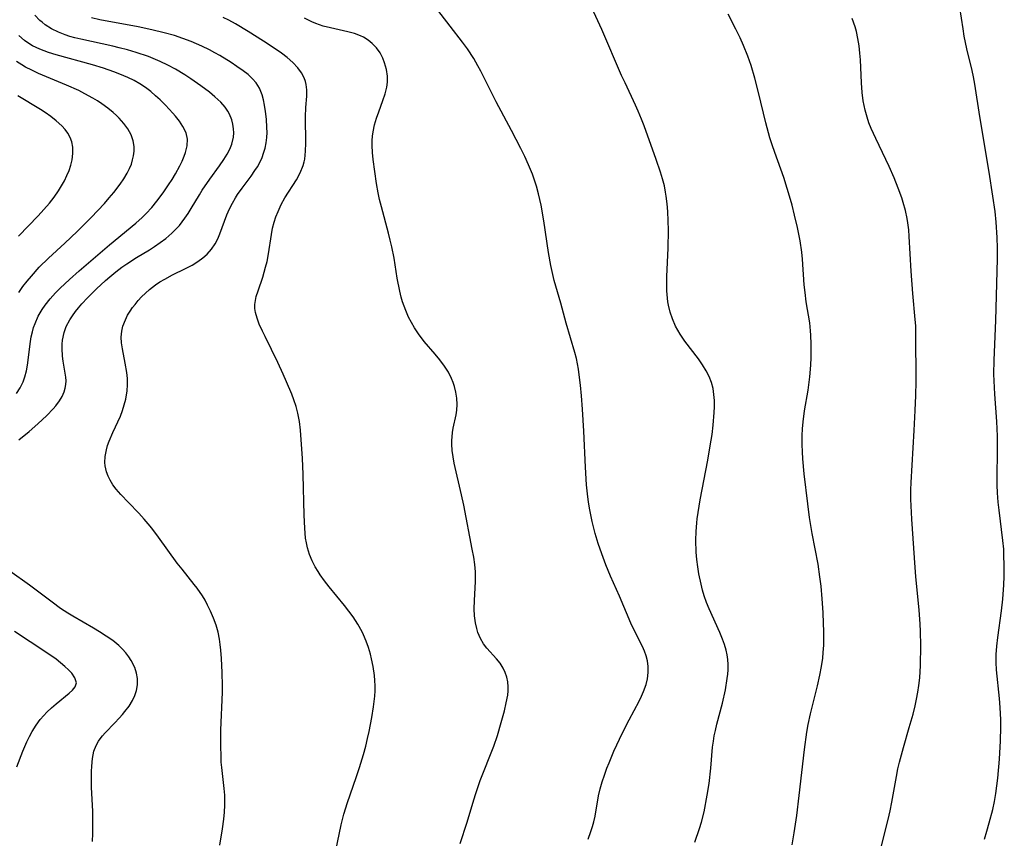
# Model space of a CAD drawing. Units: inches. Extents: x 2129547 to 2135007, y 192368 to 197878.
# Drawn here: x 2130106 to 2130214, y 194685 to 194775 of the extents above; entities that cross this region are included whole.
import ezdxf

# ---------------------------------------------------------------- set-up
doc = ezdxf.new("R2010")
doc.units = ezdxf.units.IN
doc.header["$MEASUREMENT"] = 0
doc.layers.add('c_18_T14S_R21E', color=224, linetype='Continuous')

msp = doc.modelspace()

# ---------------------------------------------------------------- linework, layer by layer
at = {"layer": 'c_18_T14S_R21E'}
for points, elevation in [([(2130168.73, 194685.38), (2130169.04, 194686.23), (2130169.2, 194686.75), (2130169.34, 194687.29), (2130169.48, 194687.89), (2130169.88, 194690.14), (2130170.06, 194690.89), (2130170.27, 194691.65), (2130170.52, 194692.4), (2130170.79, 194693.14), (2130171.02, 194693.74), (2130171.56, 194695), (2130172.51, 194697.04), (2130173.22, 194698.44), (2130174.32, 194700.51), (2130174.57, 194701.03), (2130174.79, 194701.54), (2130175.07, 194702.32), (2130175.22, 194702.96), (2130175.3, 194703.65), (2130175.31, 194704.29), (2130175.23, 194704.92), (2130175.09, 194705.45), (2130174.91, 194705.96), (2130174.68, 194706.48), (2130173.7, 194708.42), (2130173.41, 194709.05), (2130172.18, 194711.99), (2130171.19, 194714.21), (2130170.68, 194715.45), (2130170.22, 194716.65), (2130169.84, 194717.78), (2130169.51, 194718.87), (2130169.17, 194720.19), (2130168.9, 194721.48), (2130168.77, 194722.29), (2130168.65, 194723.22), (2130168.55, 194724.19), (2130168.43, 194726.14), (2130168.25, 194730.09), (2130168.11, 194732.49), (2130168, 194733.98), (2130167.89, 194735.14), (2130167.76, 194736.25), (2130167.66, 194736.9), (2130167.44, 194738.04), (2130167.26, 194738.73), (2130166.31, 194741.93), (2130165.72, 194744.13), (2130165.02, 194746.61), (2130164.86, 194747.25), (2130164.65, 194748.23), (2130164.39, 194749.66), (2130163.87, 194753.16), (2130163.57, 194754.87), (2130163.28, 194756.11), (2130163.05, 194756.95), (2130162.84, 194757.6), (2130162.62, 194758.24), (2130162.19, 194759.29), (2130161.78, 194760.18), (2130161.34, 194761.06), (2130160.31, 194763.05), (2130158.63, 194766.2), (2130156.96, 194769.55), (2130156.65, 194770.14), (2130156.2, 194770.94), (2130155.5, 194771.98), (2130154.94, 194772.74), (2130153.6, 194774.46), (2130151.99, 194776.57)], 1000), ([(2130141.08, 194684.12), (2130141.66, 194686.96), (2130141.96, 194688.12), (2130142.36, 194689.39), (2130143.31, 194692.13), (2130143.67, 194693.23), (2130144.11, 194694.67), (2130144.35, 194695.57), (2130144.55, 194696.42), (2130144.72, 194697.18), (2130145, 194698.7), (2130145.19, 194699.86), (2130145.34, 194701.05), (2130145.37, 194701.62), (2130145.39, 194702.19), (2130145.36, 194702.75), (2130145.31, 194703.31), (2130145.17, 194704.31), (2130144.99, 194705.15), (2130144.87, 194705.66), (2130144.66, 194706.38), (2130144.41, 194707.09), (2130144.12, 194707.78), (2130143.96, 194708.11), (2130143.49, 194708.94), (2130142.96, 194709.75), (2130142.5, 194710.38), (2130142.02, 194711), (2130140.33, 194713.02), (2130139.82, 194713.67), (2130139.35, 194714.34), (2130139.12, 194714.71), (2130138.82, 194715.23), (2130138.48, 194715.89), (2130138.2, 194716.57), (2130137.96, 194717.32), (2130137.85, 194717.84), (2130137.76, 194718.37), (2130137.67, 194719.45), (2130137.61, 194720.87), (2130137.5, 194725.33), (2130137.41, 194727.14), (2130137.27, 194729.13), (2130137.19, 194730.21), (2130137.08, 194731.14), (2130136.92, 194732.05), (2130136.72, 194732.79), (2130136.48, 194733.52), (2130136.24, 194734.16), (2130135.68, 194735.5), (2130135.31, 194736.33), (2130134.72, 194737.61), (2130133.31, 194740.45), (2130133.02, 194741.05), (2130132.68, 194741.82), (2130132.44, 194742.46), (2130132.27, 194743.08), (2130132.21, 194743.53), (2130132.2, 194743.98), (2130132.25, 194744.41), (2130132.35, 194744.85), (2130132.54, 194745.46), (2130133.07, 194746.98), (2130133.38, 194748.05), (2130133.53, 194748.68), (2130133.69, 194749.52), (2130134.02, 194751.66), (2130134.14, 194752.33), (2130134.3, 194752.98), (2130134.5, 194753.58), (2130134.74, 194754.18), (2130135.09, 194754.92), (2130135.49, 194755.65), (2130136.75, 194757.65), (2130137.17, 194758.42), (2130137.49, 194759.2), (2130137.6, 194759.6), (2130137.67, 194759.9), (2130137.76, 194760.76), (2130137.79, 194761.64), (2130137.76, 194764.55), (2130137.8, 194765.57), (2130137.88, 194766.79), (2130137.89, 194767.5), (2130137.87, 194767.8), (2130137.83, 194768.09), (2130137.75, 194768.42), (2130137.6, 194768.82), (2130137.29, 194769.38), (2130136.91, 194769.92), (2130136.36, 194770.49), (2130135.74, 194771.03), (2130135.12, 194771.51), (2130134.42, 194771.99), (2130133.15, 194772.83), (2130131.48, 194773.91), (2130130.08, 194774.74), (2130129.34, 194775.14), (2130128.71, 194775.44)], 996)]:
    msp.add_lwpolyline(points, dxfattribs=dict(at, elevation=elevation))
for points in [[(2130180.44, 194685.06, 1002), (2130180.94, 194686.53, 1002), (2130181.15, 194687.24, 1002), (2130181.43, 194688.37, 1002), (2130181.78, 194690.18, 1002), (2130181.98, 194691.49, 1002), (2130182.17, 194693.15, 1002), (2130182.37, 194695.44, 1002), (2130182.45, 194696.11, 1002), (2130182.55, 194696.7, 1002), (2130182.68, 194697.3, 1002), (2130182.84, 194697.97, 1002), (2130183.44, 194700.28, 1002), (2130183.77, 194701.74, 1002), (2130183.98, 194702.97, 1002), (2130184.04, 194703.45, 1002), (2130184.08, 194703.94, 1002), (2130184.08, 194704.51, 1002), (2130184.04, 194705.07, 1002), (2130183.97, 194705.58, 1002), (2130183.86, 194706.09, 1002), (2130183.68, 194706.7, 1002), (2130183.46, 194707.3, 1002), (2130183.16, 194708.04, 1002), (2130181.99, 194710.62, 1002), (2130181.71, 194711.32, 1002), (2130181.46, 194712.04, 1002), (2130181.27, 194712.67, 1002), (2130181.1, 194713.31, 1002), (2130180.86, 194714.44, 1002), (2130180.74, 194715.23, 1002), (2130180.64, 194716.02, 1002), (2130180.58, 194716.82, 1002), (2130180.54, 194718.14, 1002), (2130180.56, 194719.1, 1002), (2130180.63, 194720.06, 1002), (2130180.67, 194720.47, 1002), (2130180.77, 194721.17, 1002), (2130181, 194722.56, 1002), (2130181.84, 194726.92, 1002), (2130182.12, 194728.47, 1002), (2130182.31, 194729.71, 1002), (2130182.44, 194730.75, 1002), (2130182.55, 194732.13, 1002), (2130182.58, 194732.76, 1002), (2130182.57, 194733.44, 1002), (2130182.52, 194734.1, 1002), (2130182.42, 194734.75, 1002), (2130182.24, 194735.44, 1002), (2130181.99, 194736.09, 1002), (2130181.68, 194736.71, 1002), (2130181.28, 194737.37, 1002), (2130180.82, 194738, 1002), (2130179.32, 194739.95, 1002), (2130178.8, 194740.71, 1002), (2130178.31, 194741.58, 1002), (2130177.96, 194742.4, 1002), (2130177.72, 194743.14, 1002), (2130177.55, 194743.9, 1002), (2130177.48, 194744.26, 1002), (2130177.43, 194744.68, 1002), (2130177.37, 194745.46, 1002), (2130177.36, 194746.25, 1002), (2130177.37, 194747.04, 1002), (2130177.5, 194750.15, 1002), (2130177.52, 194752.11, 1002), (2130177.5, 194753.14, 1002), (2130177.46, 194754.15, 1002), (2130177.39, 194755, 1002), (2130177.29, 194755.85, 1002), (2130177.22, 194756.28, 1002), (2130177.08, 194756.97, 1002), (2130176.88, 194757.73, 1002), (2130176.66, 194758.48, 1002), (2130176.19, 194759.86, 1002), (2130174.85, 194763.57, 1002), (2130174.58, 194764.28, 1002), (2130174.21, 194765.18, 1002), (2130173.93, 194765.81, 1002), (2130172.77, 194768.25, 1002), (2130172.4, 194769.06, 1002), (2130170.22, 194774.12, 1002), (2130167.77, 194779.46, 1002)], [(2130212.17, 194685.39, 1008), (2130212.44, 194686.25, 1008), (2130212.7, 194687.17, 1008), (2130213.07, 194688.61, 1008), (2130213.26, 194689.51, 1008), (2130213.41, 194690.37, 1008), (2130213.53, 194691.21, 1008), (2130213.63, 194692.06, 1008), (2130213.82, 194694.15, 1008), (2130213.94, 194696.16, 1008), (2130213.97, 194697.63, 1008), (2130213.96, 194698.46, 1008), (2130213.9, 194699.81, 1008), (2130213.82, 194700.78, 1008), (2130213.5, 194703.92, 1008), (2130213.46, 194704.75, 1008), (2130213.46, 194705.6, 1008), (2130213.52, 194706.54, 1008), (2130213.62, 194707.48, 1008), (2130214.03, 194710.39, 1008), (2130214.18, 194711.69, 1008), (2130214.29, 194713.25, 1008), (2130214.33, 194714.17, 1008), (2130214.34, 194715.26, 1008), (2130214.31, 194716.6, 1008), (2130214.28, 194717.14, 1008), (2130214.19, 194718.11, 1008), (2130213.77, 194721.44, 1008), (2130213.68, 194722.29, 1008), (2130213.6, 194723.33, 1008), (2130213.57, 194724.16, 1008), (2130213.56, 194724.98, 1008), (2130213.6, 194727.96, 1008), (2130213.59, 194729.53, 1008), (2130213.51, 194731.16, 1008), (2130213.29, 194734.15, 1008), (2130213.22, 194735.59, 1008), (2130213.21, 194736.35, 1008), (2130213.22, 194737.86, 1008), (2130213.4, 194742.22, 1008), (2130213.58, 194748.98, 1008), (2130213.58, 194750.16, 1008), (2130213.55, 194751.3, 1008), (2130213.45, 194752.99, 1008), (2130213.33, 194754.15, 1008), (2130213.1, 194755.85, 1008), (2130212.7, 194758.46, 1008), (2130211.65, 194764.57, 1008), (2130211.11, 194768.12, 1008), (2130210.96, 194768.92, 1008), (2130210.81, 194769.61, 1008), (2130210.24, 194772.01, 1008), (2130209.96, 194773.39, 1008), (2130209.82, 194774.19, 1008), (2130209.48, 194776.53, 1008)], [(2130106.33, 194729.13, 992), (2130107.45, 194730.07, 992), (2130108.41, 194730.9, 992), (2130109.4, 194731.82, 992), (2130110.1, 194732.53, 992), (2130110.38, 194732.87, 992), (2130110.77, 194733.4, 992), (2130111.06, 194733.89, 992), (2130111.29, 194734.39, 992), (2130111.41, 194734.79, 992), (2130111.48, 194735.21, 992), (2130111.5, 194735.61, 992), (2130111.47, 194736.01, 992), (2130111.42, 194736.44, 992), (2130111.19, 194737.75, 992), (2130111.12, 194738.31, 992), (2130111.07, 194739.14, 992), (2130111.08, 194739.61, 992), (2130111.12, 194740.07, 992), (2130111.29, 194740.9, 992), (2130111.52, 194741.55, 992), (2130111.9, 194742.28, 992), (2130112.2, 194742.74, 992), (2130112.52, 194743.19, 992), (2130112.86, 194743.62, 992), (2130113.23, 194744.05, 992), (2130113.85, 194744.71, 992), (2130114.85, 194745.7, 992), (2130115.81, 194746.59, 992), (2130116.29, 194747, 992), (2130116.94, 194747.54, 992), (2130117.61, 194748.05, 992), (2130118.15, 194748.42, 992), (2130119.23, 194749.12, 992), (2130120.63, 194749.98, 992), (2130121.2, 194750.34, 992), (2130121.83, 194750.77, 992), (2130122.43, 194751.22, 992), (2130123.08, 194751.78, 992), (2130123.51, 194752.2, 992), (2130123.92, 194752.64, 992), (2130124.23, 194753.03, 992), (2130124.52, 194753.43, 992), (2130124.88, 194753.96, 992), (2130125.22, 194754.51, 992), (2130126.11, 194755.99, 992), (2130126.43, 194756.49, 992), (2130127.27, 194757.72, 992), (2130128.33, 194759.18, 992), (2130128.8, 194759.86, 992), (2130129.16, 194760.46, 992), (2130129.44, 194761, 992), (2130129.66, 194761.55, 992), (2130129.84, 194762.33, 992), (2130129.88, 194762.77, 992), (2130129.86, 194763.21, 992), (2130129.79, 194763.73, 992), (2130129.66, 194764.23, 992), (2130129.42, 194764.83, 992), (2130129.23, 194765.18, 992), (2130128.94, 194765.6, 992), (2130128.47, 194766.14, 992), (2130127.81, 194766.75, 992), (2130127.22, 194767.23, 992), (2130126.28, 194767.93, 992), (2130125.19, 194768.69, 992), (2130124.52, 194769.13, 992), (2130123.49, 194769.75, 992), (2130122.66, 194770.2, 992), (2130121.82, 194770.61, 992), (2130120.53, 194771.14, 992), (2130119.2, 194771.59, 992), (2130118.25, 194771.87, 992), (2130117.32, 194772.12, 992), (2130116.62, 194772.28, 992), (2130113.12, 194773.04, 992), (2130112.45, 194773.21, 992), (2130111.91, 194773.36, 992), (2130111.39, 194773.53, 992), (2130110.66, 194773.82, 992), (2130109.91, 194774.2, 992), (2130109.22, 194774.64, 992), (2130108.89, 194774.9, 992), (2130108.64, 194775.11, 992), (2130108.09, 194775.7, 992)], [(2130128.37, 194684.7, 994), (2130128.64, 194686.5, 994), (2130128.78, 194687.56, 994), (2130128.85, 194688.33, 994), (2130128.9, 194689.1, 994), (2130128.89, 194690.21, 994), (2130128.83, 194690.92, 994), (2130128.57, 194693.24, 994), (2130128.52, 194693.83, 994), (2130128.49, 194694.43, 994), (2130128.45, 194695.59, 994), (2130128.47, 194697.33, 994), (2130128.64, 194701.47, 994), (2130128.65, 194702.19, 994), (2130128.63, 194703.63, 994), (2130128.55, 194705.17, 994), (2130128.47, 194706.09, 994), (2130128.4, 194706.7, 994), (2130128.31, 194707.3, 994), (2130128.16, 194708.07, 994), (2130127.95, 194708.83, 994), (2130127.68, 194709.58, 994), (2130127.35, 194710.36, 994), (2130127.02, 194711.03, 994), (2130126.74, 194711.55, 994), (2130126.46, 194712.03, 994), (2130125.86, 194712.9, 994), (2130125.56, 194713.3, 994), (2130124.22, 194714.95, 994), (2130123.69, 194715.63, 994), (2130121.64, 194718.47, 994), (2130120.89, 194719.46, 994), (2130120.51, 194719.92, 994), (2130120.06, 194720.45, 994), (2130119.46, 194721.09, 994), (2130118.33, 194722.26, 994), (2130117.5, 194723.15, 994), (2130117, 194723.72, 994), (2130116.64, 194724.22, 994), (2130116.32, 194724.72, 994), (2130116.1, 194725.17, 994), (2130115.93, 194725.63, 994), (2130115.78, 194726.3, 994), (2130115.76, 194726.64, 994), (2130115.79, 194727.33, 994), (2130115.93, 194728.04, 994), (2130116.06, 194728.52, 994), (2130116.23, 194729.01, 994), (2130116.62, 194729.95, 994), (2130117.45, 194731.75, 994), (2130117.68, 194732.35, 994), (2130117.88, 194732.98, 994), (2130118.04, 194733.61, 994), (2130118.19, 194734.51, 994), (2130118.23, 194735.18, 994), (2130118.22, 194735.85, 994), (2130118.15, 194736.51, 994), (2130117.98, 194737.56, 994), (2130117.67, 194739.13, 994), (2130117.58, 194739.78, 994), (2130117.55, 194740.41, 994), (2130117.6, 194741.05, 994), (2130117.72, 194741.59, 994), (2130118, 194742.31, 994), (2130118.24, 194742.79, 994), (2130118.53, 194743.26, 994), (2130118.78, 194743.63, 994), (2130119.06, 194743.99, 994), (2130119.4, 194744.4, 994), (2130119.77, 194744.8, 994), (2130120.2, 194745.22, 994), (2130120.66, 194745.63, 994), (2130121.29, 194746.11, 994), (2130121.79, 194746.45, 994), (2130122.31, 194746.76, 994), (2130123.18, 194747.22, 994), (2130124.61, 194747.92, 994), (2130125.34, 194748.3, 994), (2130125.96, 194748.68, 994), (2130126.48, 194749.07, 994), (2130126.96, 194749.5, 994), (2130127.44, 194750.03, 994), (2130127.84, 194750.61, 994), (2130128.14, 194751.18, 994), (2130128.36, 194751.7, 994), (2130128.87, 194753.1, 994), (2130129.14, 194753.8, 994), (2130129.42, 194754.44, 994), (2130129.74, 194755.07, 994), (2130130.08, 194755.68, 994), (2130130.3, 194756.02, 994), (2130130.8, 194756.73, 994), (2130131.78, 194758.03, 994), (2130132.21, 194758.65, 994), (2130132.47, 194759.05, 994), (2130132.77, 194759.6, 994), (2130132.98, 194760.08, 994), (2130133.16, 194760.57, 994), (2130133.31, 194761.09, 994), (2130133.42, 194761.68, 994), (2130133.5, 194762.28, 994), (2130133.53, 194762.82, 994), (2130133.52, 194763.37, 994), (2130133.47, 194764.3, 994), (2130133.37, 194765.14, 994), (2130133.27, 194765.83, 994), (2130133.15, 194766.4, 994), (2130133, 194766.95, 994), (2130132.69, 194767.7, 994), (2130132.35, 194768.26, 994), (2130131.95, 194768.72, 994), (2130131.46, 194769.17, 994), (2130130.93, 194769.59, 994), (2130130.23, 194770.07, 994), (2130129.59, 194770.49, 994), (2130128.35, 194771.25, 994), (2130127.8, 194771.56, 994), (2130127.24, 194771.87, 994), (2130126.4, 194772.29, 994), (2130125.81, 194772.55, 994), (2130125.22, 194772.8, 994), (2130124.3, 194773.14, 994), (2130123.38, 194773.44, 994), (2130122.25, 194773.75, 994), (2130120.89, 194774.08, 994), (2130119.42, 194774.39, 994), (2130115.2, 194775.18, 994), (2130114.29, 194775.39, 994)], [(2130154.69, 194684.88, 998), (2130155.46, 194687.25, 998), (2130156.19, 194689.7, 998), (2130156.41, 194690.39, 998), (2130156.91, 194691.79, 998), (2130158.38, 194695.56, 998), (2130158.79, 194696.73, 998), (2130159.21, 194698.16, 998), (2130159.55, 194699.44, 998), (2130159.76, 194700.31, 998), (2130159.91, 194701.15, 998), (2130159.96, 194701.62, 998), (2130159.97, 194702.08, 998), (2130159.92, 194702.61, 998), (2130159.81, 194703.13, 998), (2130159.64, 194703.63, 998), (2130159.41, 194704.11, 998), (2130159.07, 194704.66, 998), (2130158.69, 194705.15, 998), (2130157.62, 194706.32, 998), (2130157.27, 194706.79, 998), (2130156.92, 194707.37, 998), (2130156.65, 194708.01, 998), (2130156.51, 194708.46, 998), (2130156.37, 194709.09, 998), (2130156.28, 194709.85, 998), (2130156.25, 194710.63, 998), (2130156.27, 194711.53, 998), (2130156.39, 194713.62, 998), (2130156.39, 194714.16, 998), (2130156.37, 194714.66, 998), (2130156.29, 194715.47, 998), (2130156.18, 194716.29, 998), (2130156.03, 194717.17, 998), (2130155.1, 194721.97, 998), (2130154.85, 194723.12, 998), (2130154.06, 194726.57, 998), (2130153.93, 194727.27, 998), (2130153.83, 194727.96, 998), (2130153.79, 194728.66, 998), (2130153.79, 194729.08, 998), (2130153.81, 194729.46, 998), (2130153.87, 194729.94, 998), (2130153.95, 194730.42, 998), (2130154.25, 194731.88, 998), (2130154.32, 194732.39, 998), (2130154.36, 194733.02, 998), (2130154.33, 194733.72, 998), (2130154.24, 194734.36, 998), (2130154.08, 194735, 998), (2130153.93, 194735.44, 998), (2130153.75, 194735.87, 998), (2130153.41, 194736.55, 998), (2130153, 194737.21, 998), (2130152.47, 194737.92, 998), (2130151.96, 194738.53, 998), (2130150.74, 194739.93, 998), (2130150.13, 194740.74, 998), (2130149.69, 194741.41, 998), (2130149.35, 194741.99, 998), (2130149.05, 194742.59, 998), (2130148.74, 194743.32, 998), (2130148.39, 194744.28, 998), (2130148.25, 194744.76, 998), (2130148.08, 194745.45, 998), (2130147.8, 194746.85, 998), (2130147.45, 194749.04, 998), (2130147.21, 194750.31, 998), (2130147.04, 194751.04, 998), (2130146.85, 194751.79, 998), (2130146.06, 194754.67, 998), (2130145.87, 194755.48, 998), (2130145.71, 194756.22, 998), (2130145.54, 194757.22, 998), (2130145.18, 194759.88, 998), (2130145.09, 194760.65, 998), (2130145.04, 194761.4, 998), (2130145.05, 194761.96, 998), (2130145.08, 194762.41, 998), (2130145.16, 194762.9, 998), (2130145.32, 194763.65, 998), (2130145.54, 194764.4, 998), (2130145.78, 194765.09, 998), (2130146.24, 194766.33, 998), (2130146.49, 194767.06, 998), (2130146.66, 194767.79, 998), (2130146.73, 194768.35, 998), (2130146.73, 194768.99, 998), (2130146.62, 194769.73, 998), (2130146.42, 194770.45, 998), (2130146.22, 194770.97, 998), (2130145.92, 194771.55, 998), (2130145.54, 194772.09, 998), (2130145.06, 194772.59, 998), (2130144.61, 194772.96, 998), (2130144.11, 194773.26, 998), (2130143.77, 194773.42, 998), (2130143.1, 194773.66, 998), (2130142.4, 194773.85, 998), (2130140.49, 194774.28, 998), (2130139.67, 194774.49, 998), (2130138.87, 194774.76, 998), (2130138.43, 194774.94, 998), (2130137.63, 194775.35, 998)], [(2130191.09, 194684.76, 1004), (2130191.31, 194686.05, 1004), (2130191.59, 194687.98, 1004), (2130191.86, 194690.16, 1004), (2130192.43, 194695.21, 1004), (2130192.71, 194697.11, 1004), (2130192.86, 194697.94, 1004), (2130193.1, 194699.11, 1004), (2130193.86, 194702.18, 1004), (2130194.12, 194703.33, 1004), (2130194.31, 194704.31, 1004), (2130194.44, 194705.21, 1004), (2130194.5, 194705.83, 1004), (2130194.55, 194706.64, 1004), (2130194.57, 194707.45, 1004), (2130194.57, 194708.17, 1004), (2130194.54, 194709.01, 1004), (2130194.48, 194710.2, 1004), (2130194.38, 194711.7, 1004), (2130194.26, 194713.09, 1004), (2130194.14, 194714.13, 1004), (2130193.93, 194715.52, 1004), (2130193.28, 194718.88, 1004), (2130192.98, 194720.63, 1004), (2130192.79, 194722.11, 1004), (2130192.41, 194725.4, 1004), (2130192.26, 194727.05, 1004), (2130192.21, 194727.84, 1004), (2130192.19, 194728.63, 1004), (2130192.2, 194729.62, 1004), (2130192.24, 194730.36, 1004), (2130192.3, 194731.1, 1004), (2130192.45, 194732.33, 1004), (2130192.83, 194734.58, 1004), (2130193.02, 194736.03, 1004), (2130193.14, 194737.33, 1004), (2130193.18, 194738.16, 1004), (2130193.19, 194739.62, 1004), (2130193.15, 194740.61, 1004), (2130193.11, 194741.1, 1004), (2130193.01, 194741.95, 1004), (2130192.63, 194744.25, 1004), (2130192.5, 194745.3, 1004), (2130192.42, 194746.13, 1004), (2130192.21, 194748.94, 1004), (2130192.14, 194749.7, 1004), (2130191.95, 194750.94, 1004), (2130191.66, 194752.4, 1004), (2130191.35, 194753.75, 1004), (2130191.08, 194754.86, 1004), (2130190.91, 194755.49, 1004), (2130190.56, 194756.67, 1004), (2130190.16, 194757.91, 1004), (2130189.19, 194760.62, 1004), (2130188.9, 194761.46, 1004), (2130188.66, 194762.25, 1004), (2130188.21, 194763.9, 1004), (2130187.39, 194767.22, 1004), (2130186.99, 194768.78, 1004), (2130186.59, 194770.17, 1004), (2130186.24, 194771.19, 1004), (2130185.76, 194772.36, 1004), (2130185.38, 194773.19, 1004), (2130184.91, 194774.15, 1004), (2130184.06, 194775.79, 1004)], [(2130200.28, 194682.29, 1006), (2130201.62, 194687.52, 1006), (2130201.84, 194688.47, 1006), (2130202.03, 194689.42, 1006), (2130202.52, 194692.23, 1006), (2130202.68, 194693.09, 1006), (2130202.84, 194693.8, 1006), (2130203.28, 194695.42, 1006), (2130203.93, 194697.61, 1006), (2130204.34, 194699.06, 1006), (2130204.57, 194699.98, 1006), (2130204.73, 194700.73, 1006), (2130204.88, 194701.48, 1006), (2130204.99, 194702.21, 1006), (2130205.07, 194703.06, 1006), (2130205.15, 194704.42, 1006), (2130205.19, 194706.61, 1006), (2130205.17, 194708.15, 1006), (2130205.13, 194708.96, 1006), (2130205.02, 194710.48, 1006), (2130204.64, 194714.17, 1006), (2130204.56, 194715.13, 1006), (2130204.19, 194720.44, 1006), (2130204.12, 194721.91, 1006), (2130204.1, 194722.64, 1006), (2130204.11, 194723.67, 1006), (2130204.14, 194724.45, 1006), (2130204.48, 194730.15, 1006), (2130204.59, 194732.36, 1006), (2130204.65, 194733.99, 1006), (2130204.68, 194735.53, 1006), (2130204.66, 194740.74, 1006), (2130204.63, 194741.62, 1006), (2130204.58, 194742.32, 1006), (2130204.33, 194745.16, 1006), (2130204.14, 194747.61, 1006), (2130203.93, 194751.42, 1006), (2130203.87, 194752.17, 1006), (2130203.78, 194752.91, 1006), (2130203.7, 194753.38, 1006), (2130203.51, 194754.28, 1006), (2130203.26, 194755.17, 1006), (2130203.11, 194755.66, 1006), (2130202.72, 194756.74, 1006), (2130202.28, 194757.86, 1006), (2130201.73, 194759.1, 1006), (2130200.25, 194762.16, 1006), (2130199.75, 194763.28, 1006), (2130199.51, 194763.89, 1006), (2130199.3, 194764.5, 1006), (2130199.09, 194765.26, 1006), (2130198.89, 194766.29, 1006), (2130198.77, 194767.2, 1006), (2130198.69, 194768.28, 1006), (2130198.57, 194770.79, 1006), (2130198.52, 194771.52, 1006), (2130198.42, 194772.32, 1006), (2130198.3, 194773.11, 1006), (2130198.13, 194773.89, 1006), (2130197.98, 194774.42, 1006), (2130197.68, 194775.32, 1006)], [(2130106.07, 194734.23, 990), (2130106.47, 194734.85, 990), (2130106.8, 194735.5, 990), (2130107, 194736.05, 990), (2130107.16, 194736.69, 990), (2130107.28, 194737.34, 990), (2130107.6, 194739.9, 990), (2130107.69, 194740.44, 990), (2130107.81, 194740.98, 990), (2130107.94, 194741.44, 990), (2130108.1, 194741.9, 990), (2130108.45, 194742.68, 990), (2130108.88, 194743.43, 990), (2130109.2, 194743.9, 990), (2130109.75, 194744.59, 990), (2130110.35, 194745.25, 990), (2130110.87, 194745.78, 990), (2130111.87, 194746.71, 990), (2130112.93, 194747.65, 990), (2130116.27, 194750.52, 990), (2130119.14, 194752.87, 990), (2130119.84, 194753.5, 990), (2130120.28, 194753.95, 990), (2130120.89, 194754.61, 990), (2130121.45, 194755.3, 990), (2130122.13, 194756.22, 990), (2130122.72, 194757.08, 990), (2130123.12, 194757.69, 990), (2130123.5, 194758.3, 990), (2130123.97, 194759.16, 990), (2130124.23, 194759.7, 990), (2130124.46, 194760.23, 990), (2130124.6, 194760.62, 990), (2130124.79, 194761.36, 990), (2130124.82, 194762.08, 990), (2130124.65, 194762.78, 990), (2130124.31, 194763.47, 990), (2130123.93, 194764.05, 990), (2130123.48, 194764.62, 990), (2130123.2, 194764.95, 990), (2130122.39, 194765.83, 990), (2130121.82, 194766.39, 990), (2130121.31, 194766.86, 990), (2130120.79, 194767.3, 990), (2130120.21, 194767.74, 990), (2130119.6, 194768.14, 990), (2130118.95, 194768.51, 990), (2130118.28, 194768.84, 990), (2130117.38, 194769.23, 990), (2130116.73, 194769.48, 990), (2130115.59, 194769.87, 990), (2130114.39, 194770.23, 990), (2130110.43, 194771.32, 990), (2130109.56, 194771.58, 990), (2130108.63, 194771.94, 990), (2130107.84, 194772.34, 990), (2130107.21, 194772.74, 990), (2130106.96, 194772.92, 990), (2130106.31, 194773.44, 990)], [(2130106.34, 194745.3, 988), (2130106.77, 194745.93, 988), (2130107.22, 194746.52, 988), (2130107.7, 194747.09, 988), (2130108.57, 194748.05, 988), (2130109.57, 194749.04, 988), (2130111.38, 194750.69, 988), (2130112.73, 194751.97, 988), (2130114.25, 194753.49, 988), (2130115.72, 194755.06, 988), (2130116.24, 194755.65, 988), (2130116.74, 194756.25, 988), (2130117.43, 194757.15, 988), (2130117.84, 194757.75, 988), (2130118.2, 194758.35, 988), (2130118.45, 194758.86, 988), (2130118.66, 194759.37, 988), (2130118.8, 194759.81, 988), (2130118.9, 194760.26, 988), (2130118.96, 194760.78, 988), (2130118.96, 194761.3, 988), (2130118.86, 194761.92, 988), (2130118.62, 194762.58, 988), (2130118.27, 194763.22, 988), (2130117.83, 194763.81, 988), (2130117.32, 194764.38, 988), (2130117.02, 194764.68, 988), (2130116.67, 194765, 988), (2130116.07, 194765.5, 988), (2130115.43, 194765.96, 988), (2130114.93, 194766.29, 988), (2130114.43, 194766.6, 988), (2130113.55, 194767.08, 988), (2130112.9, 194767.41, 988), (2130111.56, 194768.02, 988), (2130108.47, 194769.3, 988), (2130107.76, 194769.64, 988), (2130107.06, 194770, 988), (2130106.65, 194770.24, 988), (2130106.06, 194770.61, 988)], [(2130106.29, 194751.47, 986), (2130108.44, 194753.69, 986), (2130109.07, 194754.38, 986), (2130109.67, 194755.08, 986), (2130110.19, 194755.74, 986), (2130110.67, 194756.42, 986), (2130110.89, 194756.78, 986), (2130111.32, 194757.54, 986), (2130111.6, 194758.1, 986), (2130111.83, 194758.66, 986), (2130112.02, 194759.23, 986), (2130112.17, 194759.82, 986), (2130112.26, 194760.52, 986), (2130112.25, 194761.23, 986), (2130112.14, 194761.81, 986), (2130111.96, 194762.29, 986), (2130111.7, 194762.75, 986), (2130111.4, 194763.16, 986), (2130111.05, 194763.55, 986), (2130110.43, 194764.12, 986), (2130109.85, 194764.57, 986), (2130109.22, 194765.01, 986), (2130108.7, 194765.34, 986), (2130106.21, 194766.85, 986)], [(2130114.39, 194685.11, 992), (2130114.43, 194685.98, 992), (2130114.45, 194686.85, 992), (2130114.43, 194688.4, 992), (2130114.3, 194691.09, 992), (2130114.28, 194691.95, 992), (2130114.28, 194692.79, 992), (2130114.31, 194693.39, 992), (2130114.39, 194694.23, 992), (2130114.56, 194695.03, 992), (2130114.79, 194695.63, 992), (2130115.07, 194696.12, 992), (2130115.23, 194696.36, 992), (2130115.5, 194696.7, 992), (2130115.8, 194697.03, 992), (2130116.84, 194698.11, 992), (2130117.32, 194698.62, 992), (2130117.68, 194699.03, 992), (2130117.94, 194699.35, 992), (2130118.4, 194699.95, 992), (2130118.79, 194700.58, 992), (2130119.05, 194701.11, 992), (2130119.23, 194701.66, 992), (2130119.34, 194702.29, 992), (2130119.33, 194702.97, 992), (2130119.23, 194703.57, 992), (2130119.03, 194704.17, 992), (2130118.65, 194704.94, 992), (2130118.37, 194705.37, 992), (2130118.05, 194705.78, 992), (2130117.67, 194706.19, 992), (2130117.27, 194706.59, 992), (2130116.61, 194707.14, 992), (2130115.91, 194707.64, 992), (2130115.17, 194708.1, 992), (2130114.51, 194708.5, 992), (2130112.24, 194709.8, 992), (2130111.71, 194710.13, 992), (2130110.9, 194710.67, 992), (2130109.97, 194711.33, 992), (2130107.48, 194713.22, 992), (2130105.34, 194714.73, 992)], [(2130106.09, 194693.29, 990), (2130106.76, 194695.01, 990), (2130107.19, 194696.04, 990), (2130107.48, 194696.63, 990), (2130107.79, 194697.19, 990), (2130108.21, 194697.86, 990), (2130108.68, 194698.49, 990), (2130109.06, 194698.93, 990), (2130109.4, 194699.29, 990), (2130109.9, 194699.76, 990), (2130110.4, 194700.2, 990), (2130111.84, 194701.36, 990), (2130112.21, 194701.71, 990), (2130112.49, 194702.06, 990), (2130112.64, 194702.51, 990), (2130112.48, 194703.07, 990), (2130112.14, 194703.55, 990), (2130111.78, 194703.93, 990), (2130111.37, 194704.31, 990), (2130110.9, 194704.7, 990), (2130110.4, 194705.09, 990), (2130109.28, 194705.88, 990), (2130105.84, 194708.12, 990)]]:
    msp.add_polyline3d(points, dxfattribs=at)

doc.saveas('drawing.dxf')
